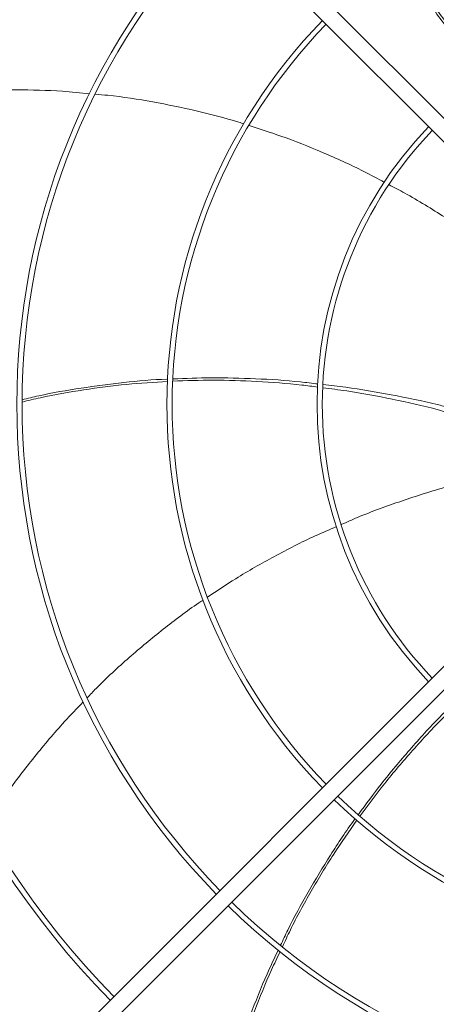
# Model space of a CAD drawing. Units: millimetres. Extents: x -648 to 18252, y -722 to 12643.
# Drawn here: x 8511 to 8711, y 9524 to 9996 of the extents above; entities that cross this region are included whole.
import ezdxf

# ---------------------------------------------------------------- set-up
doc = ezdxf.new("R2010")
doc.units = ezdxf.units.MM

msp = doc.modelspace()

# ---------------------------------------------------------------- linework, layer by layer
at = {"color": 7, "linetype": 'Continuous', "lineweight": 15}
for p, q in [((8529.957, 10132.825), (8736.104, 9926.678)), ((8730.447, 9921.021), (8524.3, 10127.169)), ((8524.3, 9495.722), (8730.447, 9701.87)), ((8736.104, 9696.213), (8529.957, 9490.065))]:
    msp.add_line(p, q, dxfattribs=at)
for radius, start, end in [(457, 135.63667, 224.36522), (408.25, 135.56139, 224.43861), (405.75, 135.56485, 180), (336.25, 135.6816, 224.3184), (333.75, 135.68671, 180), (264.25, 135.86733, 224.13267), (261.75, 135.87561, 180), (192.25, 136.1922, 223.8078), (189.75, 136.20791, 180), (405.75, 180, 224.43515), (333.75, 180, 224.31329), (261.75, 180, 224.12439), (189.75, 180, 223.79209), (264.25, 225.86733, 314.13267), (261.75, 225.87561, 314.12439), (333.75, 225.68671, 314.31329), (336.25, 225.6816, 314.3184)]:
    msp.add_arc((8845.68, 9811.445), radius, start, end, dxfattribs=at)
for points, knots in [([(8732.41, 9966.662), (8731.104, 9968.856), (8726.117, 9977.233), (8716.594, 9991.024), (8704.277, 10007.625), (8695.525, 10017.869), (8691.321, 10022.791)], [0, 0, 0, 0, 0.1100063, 0.4198652, 0.7212877, 1, 1, 1, 1]), ([(8692.14, 10023.431), (8696.148, 10018.793), (8704.815, 10008.764), (8717.126, 9992.427), (8726.963, 9978.445), (8732.166, 9969.951), (8733.612, 9967.592)], [0, 0, 0, 0, 0.2640046, 0.5708959, 0.8808288, 1, 1, 1, 1]), ([(8544.34, 9960.383), (8540.005, 9960.807), (8528.32, 9961.951), (8509.084, 9962.394), (8488.082, 9962.042), (8474.521, 9960.866), (8468.42, 9960.336)], [0, 0, 0, 0, 0.1717794, 0.4631142, 0.758455, 1, 1, 1, 1]), ([(8618.394, 9945.895), (8617.577, 9946.166), (8610.055, 9948.663), (8595.478, 9952.304), (8574.541, 9956.642), (8558.325, 9959.207), (8549.037, 9959.979), (8546.974, 9960.15)], [0, 0, 0, 0, 0.0353908, 0.3259211, 0.6167831, 0.9148858, 1, 1, 1, 1]), ([(8685.755, 9917.873), (8682.485, 9919.64), (8672.786, 9924.882), (8656.217, 9932.308), (8637.844, 9939.701), (8625.94, 9943.474), (8620.822, 9945.096)], [0, 0, 0, 0, 0.1580932, 0.4689501, 0.7716984, 1, 1, 1, 1]), ([(8739.441, 9884), (8737.545, 9885.445), (8729.581, 9891.51), (8714.934, 9901.126), (8699.661, 9910.61), (8690.491, 9915.387), (8687.972, 9916.699)], [0, 0, 0, 0, 0.1171702, 0.4919593, 0.8604601, 1, 1, 1, 1]), ([(8581.796, 9822.429), (8575.216, 9822.011), (8561.745, 9821.156), (8541.374, 9818.443), (8524.646, 9815.586), (8514.879, 9813.203), (8511.959, 9812.491)], [0, 0, 0, 0, 0.2799474, 0.5730951, 0.8723929, 1, 1, 1, 1]), ([(8511.996, 9813.626), (8514.639, 9814.261), (8523.981, 9816.508), (8540.249, 9819.334), (8560.749, 9821.957), (8574.634, 9823.297), (8581.676, 9823.5), (8581.823, 9823.504)], [0, 0, 0, 0, 0.1154759, 0.4081732, 0.7006811, 0.9937643, 1, 1, 1, 1]), ([(8653.756, 9819.657), (8651.208, 9820.006), (8641.533, 9821.332), (8624.796, 9822.488), (8604.169, 9823.208), (8590.735, 9822.754), (8584.298, 9822.537)], [0, 0, 0, 0, 0.1108252, 0.4208815, 0.7224968, 1, 1, 1, 1]), ([(8584.333, 9823.577), (8590.418, 9823.817), (8603.623, 9824.338), (8624.03, 9823.778), (8641.135, 9822.748), (8651.06, 9821.515), (8653.845, 9821.169)], [0, 0, 0, 0, 0.2622767, 0.5691725, 0.8791123, 1, 1, 1, 1]), ([(8717.131, 9807.176), (8715.249, 9807.715), (8706.156, 9810.321), (8689.691, 9813.924), (8671.265, 9817.481), (8660.093, 9818.856), (8656.251, 9819.329)], [0, 0, 0, 0, 0.0944883, 0.4567165, 0.8131704, 1, 1, 1, 1]), ([(8656.337, 9820.874), (8659.955, 9820.472), (8670.919, 9819.254), (8689.189, 9816.031), (8705.79, 9812.718), (8715.01, 9810.303), (8716.961, 9809.792)], [0, 0, 0, 0, 0.1770795, 0.5364978, 0.9019083, 1, 1, 1, 1]), ([(8722.768, 9773.635), (8720.439, 9773.049), (8710.713, 9770.6), (8694.046, 9765.139), (8677.116, 9759.114), (8667.671, 9754.926), (8665.082, 9753.778)], [0, 0, 0, 0, 0.11799313, 0.49259949, 0.86091659, 1, 1, 1, 1]), ([(8662.715, 9752.748), (8659.31, 9751.3), (8649.179, 9746.991), (8633.058, 9738.674), (8615.783, 9728.896), (8605.374, 9721.916), (8600.877, 9718.9)], [0, 0, 0, 0, 0.1572078, 0.4676833, 0.7700537, 1, 1, 1, 1]), ([(8598.785, 9717.53), (8598.087, 9717.075), (8591.467, 9712.765), (8579.554, 9703.653), (8563.109, 9689.989), (8551.009, 9678.926), (8544.63, 9672.162), (8543.225, 9670.673)], [0, 0, 0, 0, 0.0343623, 0.3254853, 0.6169377, 0.915648, 1, 1, 1, 1]), ([(8541.321, 9668.676), (8538.298, 9665.563), (8530.129, 9657.151), (8517.8, 9642.399), (8504.958, 9625.73), (8497.403, 9614.363), (8493.992, 9609.232)], [0, 0, 0, 0, 0.1710258, 0.4621126, 0.7572009, 1, 1, 1, 1]), ([(8673.272, 9614.712), (8676.87, 9619.609), (8684.688, 9630.247), (8697.842, 9645.842), (8709.289, 9658.549), (8716.417, 9665.517), (8718.4, 9667.455)], [0, 0, 0, 0, 0.2622246, 0.5697368, 0.8802982, 1, 1, 1, 1]), ([(8719.571, 9666.487), (8717.719, 9664.722), (8710.658, 9657.993), (8699.328, 9645.636), (8685.908, 9629.962), (8677.89, 9619.181), (8674.049, 9614.017)], [0, 0, 0, 0, 0.1103807, 0.4206722, 0.7225145, 1, 1, 1, 1]), ([(8635.958, 9551.985), (8637.099, 9554.426), (8641.157, 9563.109), (8649.079, 9577.568), (8659.81, 9595.231), (8667.429, 9606.939), (8671.674, 9612.585), (8671.774, 9612.717)], [0, 0, 0, 0, 0.1144808, 0.4072481, 0.6998204, 0.9929698, 1, 1, 1, 1]), ([(8672.581, 9612.006), (8668.799, 9606.593), (8661.063, 9595.52), (8650.478, 9577.892), (8642.295, 9563.057), (8638.078, 9553.96), (8636.826, 9551.259)], [0, 0, 0, 0, 0.2805836, 0.5739532, 0.8734746, 1, 1, 1, 1]), ([(8468.293, 9561.775), (8471.182, 9557.501), (8476.958, 9548.954), (8486.207, 9536.473), (8495.861, 9524.272), (8505.792, 9512.618), (8514.768, 9502.676), (8520.503, 9496.836), (8522.797, 9494.5)], [0, 0, 0, 0, 0.1786171, 0.3572342, 0.5366469, 0.7160601, 0.8864329, 1, 1, 1, 1]), ([(8609.417, 9481.691), (8611.276, 9488.068), (8615.133, 9501.302), (8622.255, 9520.92), (8628.841, 9537.222), (8633.381, 9546.612), (8634.838, 9549.626)], [0, 0, 0, 0, 0.2742801, 0.5692485, 0.8617083, 1, 1, 1, 1]), ([(8635.731, 9548.939), (8634.328, 9546.02), (8629.842, 9536.69), (8623.357, 9520.394), (8616.306, 9500.616), (8612.526, 9487.261), (8610.7, 9480.811)], [0, 0, 0, 0, 0.1336858, 0.4272829, 0.7233651, 1, 1, 1, 1])]:
    msp.add_open_spline(points, degree=3, knots=knots, dxfattribs=at)

doc.saveas('drawing.dxf')
